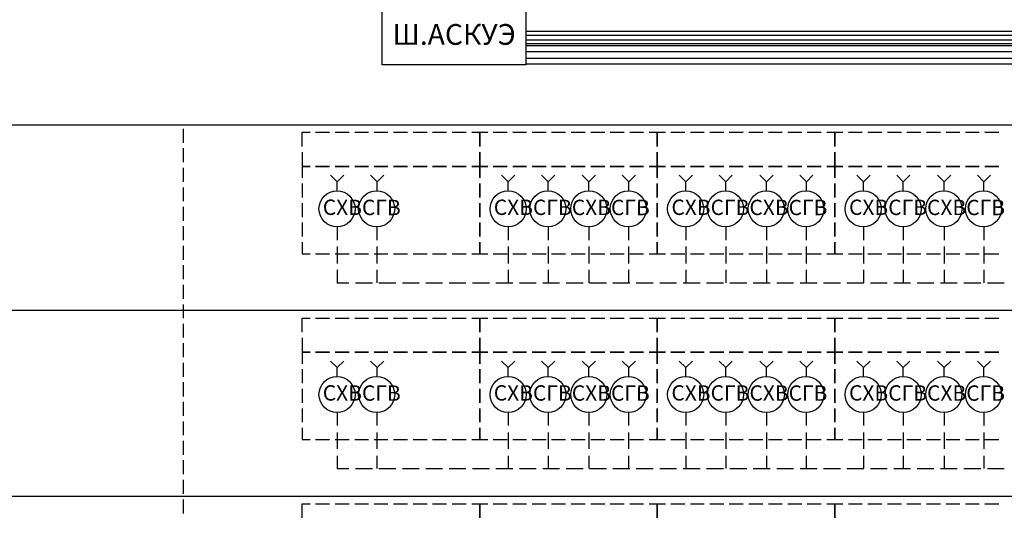
# Model space of a CAD drawing. Units: millimetres. Extents: x -3570 to 7320, y -568 to 715.
# Drawn here: x -2218 to -2147, y 328 to 365 of the extents above; entities that cross this region are included whole.
import ezdxf

# ---------------------------------------------------------------- set-up
doc = ezdxf.new("R2010")
doc.units = ezdxf.units.MM
doc.styles.add('PDF GOSTTypeA', font='arial.ttf')
doc.styles.get("Standard").update_dxf_attribs({"font": 'arial.ttf'})

msp = doc.modelspace()

# ---------------------------------------------------------------- linework, layer by layer
at = {"color": 7, "lineweight": -3}
for points in [[(-2181.823, 361.256), (-2192.216, 361.256), (-2192.216, 365.256), (-2181.823, 365.256)], [(-2185.167, 354.949), (-2185.167, 353.909), (-2184.588, 353.909), (-2185.167, 353.909), (-2185.167, 353.074), (-2185.167, 353.909), (-2185.747, 353.909), (-2185.167, 353.909)], [(-2172.331, 354.949), (-2172.331, 353.909), (-2171.751, 353.909), (-2172.331, 353.909), (-2172.331, 353.074), (-2172.331, 353.909), (-2172.911, 353.909), (-2172.331, 353.909)], [(-2159.495, 354.949), (-2159.495, 353.909), (-2158.915, 353.909), (-2159.495, 353.909), (-2159.495, 353.074), (-2159.495, 353.909), (-2160.074, 353.909), (-2159.495, 353.909)], [(-2197.032, 353.909), (-2196.026, 353.909)], [(-2195.617, 353.909), (-2194.611, 353.909)], [(-2194.202, 353.909), (-2193.196, 353.909)], [(-2192.804, 353.909), (-2191.798, 353.909)], [(-2191.389, 353.909), (-2190.383, 353.909)], [(-2189.974, 353.909), (-2188.969, 353.909)], [(-2188.576, 353.909), (-2187.571, 353.909)], [(-2187.162, 353.909), (-2186.156, 353.909)], [(-2184.195, 353.909), (-2183.19, 353.909)], [(-2182.781, 353.909), (-2181.775, 353.909)], [(-2181.366, 353.909), (-2180.36, 353.909)], [(-2179.968, 353.909), (-2178.962, 353.909)], [(-2178.553, 353.909), (-2177.547, 353.909)], [(-2177.138, 353.909), (-2176.132, 353.909)], [(-2175.74, 353.909), (-2174.735, 353.909)], [(-2174.325, 353.909), (-2173.32, 353.909)], [(-2171.359, 353.909), (-2170.354, 353.909)], [(-2169.944, 353.909), (-2168.939, 353.909)], [(-2168.53, 353.909), (-2167.524, 353.909)], [(-2167.132, 353.909), (-2166.126, 353.909)], [(-2165.717, 353.909), (-2164.711, 353.909)], [(-2164.302, 353.909), (-2163.296, 353.909)], [(-2162.904, 353.909), (-2161.898, 353.909)], [(-2161.489, 353.909), (-2160.484, 353.909)], [(-2158.523, 353.909), (-2157.517, 353.909)], [(-2157.108, 353.909), (-2156.103, 353.909)], [(-2155.693, 353.909), (-2154.688, 353.909)], [(-2154.296, 353.909), (-2153.29, 353.909)], [(-2152.881, 353.909), (-2151.875, 353.909)], [(-2151.466, 353.909), (-2150.46, 353.909)], [(-2150.068, 353.909), (-2149.062, 353.909)], [(-2148.653, 353.909), (-2147.647, 353.909)], [(-2185.167, 351.659), (-2185.167, 352.665)], [(-2172.331, 351.659), (-2172.331, 352.665)], [(-2159.495, 351.659), (-2159.495, 352.665)], [(-2185.167, 350.244), (-2185.167, 351.25)], [(-2172.331, 350.244), (-2172.331, 351.25)], [(-2159.495, 350.244), (-2159.495, 351.25)], [(-2185.167, 348.847), (-2185.167, 349.852)], [(-2172.331, 348.847), (-2172.331, 349.852)], [(-2159.495, 348.847), (-2159.495, 349.852)], [(-2185.167, 341.517), (-2185.167, 340.494), (-2184.588, 340.494), (-2185.167, 340.494), (-2185.167, 339.641), (-2185.167, 340.494), (-2185.747, 340.494), (-2185.167, 340.494)], [(-2172.331, 341.517), (-2172.331, 340.494), (-2171.751, 340.494), (-2172.331, 340.494), (-2172.331, 339.641), (-2172.331, 340.494), (-2172.911, 340.494), (-2172.331, 340.494)], [(-2159.495, 341.517), (-2159.495, 340.494), (-2158.915, 340.494), (-2159.495, 340.494), (-2159.495, 339.641), (-2159.495, 340.494), (-2160.074, 340.494), (-2159.495, 340.494)], [(-2197.032, 340.494), (-2196.026, 340.494)], [(-2195.617, 340.494), (-2194.611, 340.494)], [(-2194.202, 340.494), (-2193.196, 340.494)], [(-2192.804, 340.494), (-2191.798, 340.494)], [(-2191.389, 340.494), (-2190.383, 340.494)], [(-2189.974, 340.494), (-2188.969, 340.494)], [(-2188.576, 340.494), (-2187.571, 340.494)], [(-2187.162, 340.494), (-2186.156, 340.494)], [(-2184.195, 340.494), (-2183.19, 340.494)], [(-2182.781, 340.494), (-2181.775, 340.494)], [(-2181.366, 340.494), (-2180.36, 340.494)], [(-2179.968, 340.494), (-2178.962, 340.494)], [(-2178.553, 340.494), (-2177.547, 340.494)], [(-2177.138, 340.494), (-2176.132, 340.494)], [(-2175.74, 340.494), (-2174.735, 340.494)], [(-2174.325, 340.494), (-2173.32, 340.494)], [(-2171.359, 340.494), (-2170.354, 340.494)], [(-2169.944, 340.494), (-2168.939, 340.494)], [(-2168.53, 340.494), (-2167.524, 340.494)], [(-2167.132, 340.494), (-2166.126, 340.494)], [(-2165.717, 340.494), (-2164.711, 340.494)], [(-2164.302, 340.494), (-2163.296, 340.494)], [(-2162.904, 340.494), (-2161.898, 340.494)], [(-2161.489, 340.494), (-2160.484, 340.494)], [(-2158.523, 340.494), (-2157.517, 340.494)], [(-2157.108, 340.494), (-2156.103, 340.494)], [(-2155.693, 340.494), (-2154.688, 340.494)], [(-2154.296, 340.494), (-2153.29, 340.494)], [(-2152.881, 340.494), (-2151.875, 340.494)], [(-2151.466, 340.494), (-2150.46, 340.494)], [(-2150.068, 340.494), (-2149.062, 340.494)], [(-2148.653, 340.494), (-2147.647, 340.494)], [(-2185.167, 338.244), (-2185.167, 339.249)], [(-2172.331, 338.244), (-2172.331, 339.249)], [(-2159.495, 338.244), (-2159.495, 339.249)], [(-2185.167, 336.829), (-2185.167, 337.834)], [(-2172.331, 336.829), (-2172.331, 337.834)], [(-2159.495, 336.829), (-2159.495, 337.834)], [(-2185.167, 335.414), (-2185.167, 336.42)], [(-2172.331, 335.414), (-2172.331, 336.42)], [(-2159.495, 335.414), (-2159.495, 336.42)]]:
    msp.add_lwpolyline(points, close=True, dxfattribs=at)
at = {"color": 3}
for points in [[(-2181.823, 363.679), (-2097.743, 363.679), (-2097.743, 290.238), (-1971.941, 290.238), (-1971.941, 305.854)], [(-1849.938, 305.854), (-1849.938, 291.088), (-1849.938, 290.074), (-2098.337, 290.074), (-2098.337, 363.38), (-2181.823, 363.38)], [(-1849.938, 226.212), (-1849.938, 222.891), (-2098.488, 222.891), (-2098.488, 363.033), (-2181.823, 363.033)], [(-2181.823, 362.806), (-2098.661, 362.806), (-2098.661, 223.6), (-1971.941, 223.6), (-1971.941, 226.212)], [(-2181.823, 362.649), (-2099.767, 362.649), (-2099.767, 308.914), (-2095.393, 308.914)], [(-2181.823, 362.213), (-2100.943, 362.213), (-2100.943, 229.272), (-2095.393, 229.272)], [(-2181.823, 361.724), (-2102.029, 361.724), (-2102.029, 223.6), (-2213.203, 223.6), (-2213.203, 226.212)], [(-2181.823, 361.329), (-2103.217, 361.329), (-2103.217, 303.885), (-2213.203, 303.885), (-2213.203, 305.854)]]:
    msp.add_lwpolyline(points, dxfattribs=at)
at = {"color": 7, "lineweight": -3}
for points in [[(-2325.836, 356.927), (-2084.575, 356.927)], [(-2206.595, 356.62), (-2206.595, 355.614)], [(-2198.003, 355.341), (-2198.003, 356.381), (-2197.424, 356.381)], [(-2197.032, 356.381), (-2196.026, 356.381)], [(-2195.617, 356.381), (-2194.611, 356.381)], [(-2194.202, 356.381), (-2193.196, 356.381)], [(-2192.804, 356.381), (-2191.798, 356.381)], [(-2191.389, 356.381), (-2190.383, 356.381)], [(-2189.974, 356.381), (-2188.969, 356.381)], [(-2188.576, 356.381), (-2187.571, 356.381)], [(-2187.162, 356.381), (-2186.156, 356.381)], [(-2185.747, 356.381), (-2185.167, 356.381), (-2185.167, 355.341), (-2185.167, 356.381), (-2184.588, 356.381)], [(-2184.195, 356.381), (-2183.19, 356.381)], [(-2182.781, 356.381), (-2181.775, 356.381)], [(-2181.366, 356.381), (-2180.36, 356.381)], [(-2179.968, 356.381), (-2178.962, 356.381)], [(-2178.553, 356.381), (-2177.547, 356.381)], [(-2177.138, 356.381), (-2176.132, 356.381)], [(-2175.74, 356.381), (-2174.735, 356.381)], [(-2174.325, 356.381), (-2173.32, 356.381)], [(-2172.911, 356.381), (-2172.331, 356.381), (-2172.331, 355.341), (-2172.331, 356.381), (-2171.751, 356.381)], [(-2171.359, 356.381), (-2170.354, 356.381)], [(-2169.944, 356.381), (-2168.939, 356.381)], [(-2168.53, 356.381), (-2167.524, 356.381)], [(-2167.132, 356.381), (-2166.126, 356.381)], [(-2165.717, 356.381), (-2164.711, 356.381)], [(-2164.302, 356.381), (-2163.296, 356.381)], [(-2162.904, 356.381), (-2161.898, 356.381)], [(-2161.489, 356.381), (-2160.484, 356.381)], [(-2160.074, 356.381), (-2159.495, 356.381), (-2159.495, 355.341), (-2159.495, 356.381), (-2158.915, 356.381)], [(-2158.523, 356.381), (-2157.517, 356.381)], [(-2157.108, 356.381), (-2156.103, 356.381)], [(-2155.693, 356.381), (-2154.688, 356.381)], [(-2154.296, 356.381), (-2153.29, 356.381)], [(-2152.881, 356.381), (-2151.875, 356.381)], [(-2151.466, 356.381), (-2150.46, 356.381)], [(-2150.068, 356.381), (-2149.062, 356.381)], [(-2148.653, 356.381), (-2147.647, 356.381)], [(-2206.595, 355.222), (-2206.595, 354.216)], [(-2198.003, 354.949), (-2198.003, 353.909), (-2197.424, 353.909), (-2198.003, 353.909), (-2198.003, 353.074)], [(-2206.595, 353.807), (-2206.595, 352.801)], [(-2206.595, 352.392), (-2206.595, 351.387)], [(-2198.003, 352.665), (-2198.003, 351.659)], [(-2206.595, 350.994), (-2206.595, 349.989)], [(-2198.003, 351.25), (-2198.003, 350.244)], [(-2206.595, 349.58), (-2206.595, 348.574)], [(-2198.003, 349.852), (-2198.003, 348.847)], [(-2206.595, 348.165), (-2206.595, 347.159)], [(-2198.003, 348.437), (-2198.003, 347.585), (-2197.424, 347.585)], [(-2185.747, 347.585), (-2185.167, 347.585), (-2185.167, 348.437), (-2185.167, 347.585), (-2184.588, 347.585)], [(-2172.911, 347.585), (-2172.331, 347.585), (-2172.331, 348.437), (-2172.331, 347.585), (-2171.751, 347.585)], [(-2160.074, 347.585), (-2159.495, 347.585), (-2159.495, 348.437), (-2159.495, 347.585), (-2158.915, 347.585)], [(-2197.032, 347.585), (-2196.026, 347.585)], [(-2195.617, 347.585), (-2194.611, 347.585)], [(-2194.202, 347.585), (-2193.196, 347.585)], [(-2192.804, 347.585), (-2191.798, 347.585)], [(-2191.389, 347.585), (-2190.383, 347.585)], [(-2189.974, 347.585), (-2188.969, 347.585)], [(-2188.576, 347.585), (-2187.571, 347.585)], [(-2187.162, 347.585), (-2186.156, 347.585)], [(-2184.195, 347.585), (-2183.19, 347.585)], [(-2182.781, 347.585), (-2181.775, 347.585)], [(-2181.366, 347.585), (-2180.36, 347.585)], [(-2179.968, 347.585), (-2178.962, 347.585)], [(-2178.553, 347.585), (-2177.547, 347.585)], [(-2177.138, 347.585), (-2176.132, 347.585)], [(-2175.74, 347.585), (-2174.735, 347.585)], [(-2174.325, 347.585), (-2173.32, 347.585)], [(-2171.359, 347.585), (-2170.354, 347.585)], [(-2169.944, 347.585), (-2168.939, 347.585)], [(-2168.53, 347.585), (-2167.524, 347.585)], [(-2167.132, 347.585), (-2166.126, 347.585)], [(-2165.717, 347.585), (-2164.711, 347.585)], [(-2164.302, 347.585), (-2163.296, 347.585)], [(-2162.904, 347.585), (-2161.898, 347.585)], [(-2161.489, 347.585), (-2160.484, 347.585)], [(-2158.523, 347.585), (-2157.517, 347.585)], [(-2157.108, 347.585), (-2156.103, 347.585)], [(-2155.693, 347.585), (-2154.688, 347.585)], [(-2154.296, 347.585), (-2153.29, 347.585)], [(-2152.881, 347.585), (-2151.875, 347.585)], [(-2151.466, 347.585), (-2150.46, 347.585)], [(-2150.068, 347.585), (-2149.062, 347.585)], [(-2148.653, 347.585), (-2147.647, 347.585)], [(-2206.595, 346.767), (-2206.595, 345.761)], [(-2206.595, 345.352), (-2206.595, 344.346)], [(-2206.595, 343.937), (-2206.595, 342.931)], [(-2325.836, 343.511), (-2084.575, 343.511)], [(-2206.595, 342.539), (-2206.595, 341.534)], [(-2198.003, 341.926), (-2198.003, 342.948), (-2197.424, 342.948)], [(-2197.032, 342.948), (-2196.026, 342.948)], [(-2195.617, 342.948), (-2194.611, 342.948)], [(-2194.202, 342.948), (-2193.196, 342.948)], [(-2192.804, 342.948), (-2191.798, 342.948)], [(-2191.389, 342.948), (-2190.383, 342.948)], [(-2189.974, 342.948), (-2188.969, 342.948)], [(-2188.576, 342.948), (-2187.571, 342.948)], [(-2187.162, 342.948), (-2186.156, 342.948)], [(-2185.747, 342.948), (-2185.167, 342.948), (-2185.167, 341.926), (-2185.167, 342.948), (-2184.588, 342.948)], [(-2184.195, 342.948), (-2183.19, 342.948)], [(-2182.781, 342.948), (-2181.775, 342.948)], [(-2181.366, 342.948), (-2180.36, 342.948)], [(-2179.968, 342.948), (-2178.962, 342.948)], [(-2178.553, 342.948), (-2177.547, 342.948)], [(-2177.138, 342.948), (-2176.132, 342.948)], [(-2175.74, 342.948), (-2174.735, 342.948)], [(-2174.325, 342.948), (-2173.32, 342.948)], [(-2172.911, 342.948), (-2172.331, 342.948), (-2172.331, 341.926), (-2172.331, 342.948), (-2171.751, 342.948)], [(-2171.359, 342.948), (-2170.354, 342.948)], [(-2169.944, 342.948), (-2168.939, 342.948)], [(-2168.53, 342.948), (-2167.524, 342.948)], [(-2167.132, 342.948), (-2166.126, 342.948)], [(-2165.717, 342.948), (-2164.711, 342.948)], [(-2164.302, 342.948), (-2163.296, 342.948)], [(-2162.904, 342.948), (-2161.898, 342.948)], [(-2161.489, 342.948), (-2160.484, 342.948)], [(-2160.074, 342.948), (-2159.495, 342.948), (-2159.495, 341.926), (-2159.495, 342.948), (-2158.915, 342.948)], [(-2158.523, 342.948), (-2157.517, 342.948)], [(-2157.108, 342.948), (-2156.103, 342.948)], [(-2155.693, 342.948), (-2154.688, 342.948)], [(-2154.296, 342.948), (-2153.29, 342.948)], [(-2152.881, 342.948), (-2151.875, 342.948)], [(-2151.466, 342.948), (-2150.46, 342.948)], [(-2150.068, 342.948), (-2149.062, 342.948)], [(-2148.653, 342.948), (-2147.647, 342.948)], [(-2206.595, 341.124), (-2206.595, 340.119)], [(-2198.003, 341.517), (-2198.003, 340.494), (-2197.424, 340.494), (-2198.003, 340.494), (-2198.003, 339.641)], [(-2206.595, 339.71), (-2206.595, 338.704)], [(-2198.003, 339.249), (-2198.003, 338.244)], [(-2206.595, 338.312), (-2206.595, 337.289)], [(-2198.003, 337.834), (-2198.003, 336.829)], [(-2206.595, 336.897), (-2206.595, 335.891)], [(-2198.003, 336.42), (-2198.003, 335.414)], [(-2206.595, 335.482), (-2206.595, 334.476)], [(-2198.003, 335.022), (-2198.003, 334.169), (-2197.424, 334.169)], [(-2185.747, 334.169), (-2185.167, 334.169), (-2185.167, 335.022), (-2185.167, 334.169), (-2184.588, 334.169)], [(-2172.911, 334.169), (-2172.331, 334.169), (-2172.331, 335.022), (-2172.331, 334.169), (-2171.751, 334.169)], [(-2160.074, 334.169), (-2159.495, 334.169), (-2159.495, 335.022), (-2159.495, 334.169), (-2158.915, 334.169)], [(-2206.595, 334.067), (-2206.595, 333.061)], [(-2197.032, 334.169), (-2196.026, 334.169)], [(-2195.617, 334.169), (-2194.611, 334.169)], [(-2194.202, 334.169), (-2193.196, 334.169)], [(-2192.804, 334.169), (-2191.798, 334.169)], [(-2191.389, 334.169), (-2190.383, 334.169)], [(-2189.974, 334.169), (-2188.969, 334.169)], [(-2188.576, 334.169), (-2187.571, 334.169)], [(-2187.162, 334.169), (-2186.156, 334.169)], [(-2184.195, 334.169), (-2183.19, 334.169)], [(-2182.781, 334.169), (-2181.775, 334.169)], [(-2181.366, 334.169), (-2180.36, 334.169)], [(-2179.968, 334.169), (-2178.962, 334.169)], [(-2178.553, 334.169), (-2177.547, 334.169)], [(-2177.138, 334.169), (-2176.132, 334.169)], [(-2175.74, 334.169), (-2174.735, 334.169)], [(-2174.325, 334.169), (-2173.32, 334.169)], [(-2171.359, 334.169), (-2170.354, 334.169)], [(-2169.944, 334.169), (-2168.939, 334.169)], [(-2168.53, 334.169), (-2167.524, 334.169)], [(-2167.132, 334.169), (-2166.126, 334.169)], [(-2165.717, 334.169), (-2164.711, 334.169)], [(-2164.302, 334.169), (-2163.296, 334.169)], [(-2162.904, 334.169), (-2161.898, 334.169)], [(-2161.489, 334.169), (-2160.484, 334.169)], [(-2158.523, 334.169), (-2157.517, 334.169)], [(-2157.108, 334.169), (-2156.103, 334.169)], [(-2155.693, 334.169), (-2154.688, 334.169)], [(-2154.296, 334.169), (-2153.29, 334.169)], [(-2152.881, 334.169), (-2151.875, 334.169)], [(-2151.466, 334.169), (-2150.46, 334.169)], [(-2150.068, 334.169), (-2149.062, 334.169)], [(-2148.653, 334.169), (-2147.647, 334.169)], [(-2206.595, 332.669), (-2206.595, 331.664)], [(-2206.595, 331.254), (-2206.595, 330.249)], [(-2325.836, 330.078), (-2105.337, 330.078)], [(-2206.595, 329.84), (-2206.595, 328.834)], [(-2198.003, 328.51), (-2198.003, 329.533), (-2197.424, 329.533)], [(-2197.032, 329.533), (-2196.026, 329.533)], [(-2195.617, 329.533), (-2194.611, 329.533)], [(-2194.202, 329.533), (-2193.196, 329.533)], [(-2192.804, 329.533), (-2191.798, 329.533)], [(-2191.389, 329.533), (-2190.383, 329.533)], [(-2189.974, 329.533), (-2188.969, 329.533)], [(-2188.576, 329.533), (-2187.571, 329.533)], [(-2187.162, 329.533), (-2186.156, 329.533)], [(-2185.747, 329.533), (-2185.167, 329.533), (-2185.167, 328.51), (-2185.167, 329.533), (-2184.588, 329.533)], [(-2184.195, 329.533), (-2183.19, 329.533)], [(-2182.781, 329.533), (-2181.775, 329.533)], [(-2181.366, 329.533), (-2180.36, 329.533)], [(-2179.968, 329.533), (-2178.962, 329.533)], [(-2178.553, 329.533), (-2177.547, 329.533)], [(-2177.138, 329.533), (-2176.132, 329.533)], [(-2175.74, 329.533), (-2174.735, 329.533)], [(-2174.325, 329.533), (-2173.32, 329.533)], [(-2172.911, 329.533), (-2172.331, 329.533), (-2172.331, 328.51), (-2172.331, 329.533), (-2171.751, 329.533)], [(-2171.359, 329.533), (-2170.354, 329.533)], [(-2169.944, 329.533), (-2168.939, 329.533)], [(-2168.53, 329.533), (-2167.524, 329.533)], [(-2167.132, 329.533), (-2166.126, 329.533)], [(-2165.717, 329.533), (-2164.711, 329.533)], [(-2164.302, 329.533), (-2163.296, 329.533)], [(-2162.904, 329.533), (-2161.898, 329.533)], [(-2161.489, 329.533), (-2160.484, 329.533)], [(-2160.074, 329.533), (-2159.495, 329.533), (-2159.495, 328.51), (-2159.495, 329.533), (-2158.915, 329.533)], [(-2158.523, 329.533), (-2157.517, 329.533)], [(-2157.108, 329.533), (-2156.103, 329.533)], [(-2155.693, 329.533), (-2154.688, 329.533)], [(-2154.296, 329.533), (-2153.29, 329.533)], [(-2152.881, 329.533), (-2151.875, 329.533)], [(-2151.466, 329.533), (-2150.46, 329.533)], [(-2150.068, 329.533), (-2149.062, 329.533)], [(-2148.653, 329.533), (-2147.647, 329.533)]]:
    msp.add_lwpolyline(points, dxfattribs=at)
msp.add_lwpolyline([(-2322.904, 356.927), (-1843.313, 356.927)])
at = {"color": 5, "lineweight": -3}
for points in [[(-2195.463, 352.12), (-2195.463, 352.801), (-2195.941, 353.279)], [(-2195.463, 352.801), (-2194.986, 353.279)], [(-2183.104, 352.12), (-2183.104, 352.801), (-2183.582, 353.279)], [(-2183.104, 352.801), (-2182.627, 353.279)], [(-2177.275, 352.12), (-2177.275, 352.801), (-2177.752, 353.279)], [(-2177.275, 352.801), (-2176.797, 353.279)], [(-2170.268, 352.12), (-2170.268, 352.801), (-2170.746, 353.279)], [(-2170.268, 352.801), (-2169.791, 353.279)], [(-2164.438, 352.12), (-2164.438, 352.801), (-2164.916, 353.279)], [(-2164.438, 352.801), (-2163.961, 353.279)], [(-2157.432, 352.12), (-2157.432, 352.801), (-2157.909, 353.279)], [(-2157.432, 352.801), (-2156.955, 353.279)], [(-2151.602, 352.12), (-2151.602, 352.801), (-2152.08, 353.279)], [(-2151.602, 352.801), (-2151.125, 353.279)], [(-2195.463, 349.528), (-2195.463, 348.591)], [(-2192.599, 349.528), (-2192.599, 348.591)], [(-2183.104, 349.528), (-2183.104, 348.591)], [(-2180.224, 349.528), (-2180.224, 348.591)], [(-2177.275, 349.528), (-2177.275, 348.591)], [(-2174.411, 349.528), (-2174.411, 348.591)], [(-2170.268, 349.528), (-2170.268, 348.591)], [(-2167.387, 349.528), (-2167.387, 348.591)], [(-2164.438, 349.528), (-2164.438, 348.591)], [(-2161.575, 349.528), (-2161.575, 348.591)], [(-2157.432, 349.528), (-2157.432, 348.591)], [(-2154.551, 349.528), (-2154.551, 348.591)], [(-2151.602, 349.528), (-2151.602, 348.591)], [(-2148.738, 349.528), (-2148.738, 348.591)], [(-2195.463, 348.114), (-2195.463, 346.903)], [(-2192.599, 348.114), (-2192.599, 346.903)], [(-2183.104, 348.114), (-2183.104, 346.903)], [(-2180.224, 348.114), (-2180.224, 346.903)], [(-2177.275, 348.114), (-2177.275, 346.903)], [(-2174.411, 348.114), (-2174.411, 346.903)], [(-2170.268, 348.114), (-2170.268, 346.903)], [(-2167.387, 348.114), (-2167.387, 346.903)], [(-2164.438, 348.114), (-2164.438, 346.903)], [(-2161.575, 348.114), (-2161.575, 346.903)], [(-2157.432, 348.114), (-2157.432, 346.903)], [(-2154.551, 348.114), (-2154.551, 346.903)], [(-2151.602, 348.114), (-2151.602, 346.903)], [(-2148.738, 348.114), (-2148.738, 346.903)], [(-2195.463, 346.426), (-2195.463, 345.488), (-2194.628, 345.488)], [(-2192.599, 346.426), (-2192.599, 345.488)], [(-2183.104, 346.426), (-2183.104, 345.488)], [(-2180.224, 346.426), (-2180.224, 345.488)], [(-2177.275, 346.426), (-2177.275, 345.488)], [(-2174.411, 346.426), (-2174.411, 345.488)], [(-2170.268, 346.426), (-2170.268, 345.488)], [(-2167.387, 346.426), (-2167.387, 345.488)], [(-2164.438, 346.426), (-2164.438, 345.488)], [(-2161.575, 346.426), (-2161.575, 345.488)], [(-2157.432, 346.426), (-2157.432, 345.488)], [(-2154.551, 346.426), (-2154.551, 345.488)], [(-2151.602, 346.426), (-2151.602, 345.488)], [(-2148.738, 346.426), (-2148.738, 345.488)], [(-2194.134, 345.488), (-2192.923, 345.488)], [(-2192.446, 345.488), (-2191.236, 345.488)], [(-2190.758, 345.488), (-2189.548, 345.488)], [(-2189.071, 345.488), (-2187.861, 345.488)], [(-2187.366, 345.488), (-2186.173, 345.488)], [(-2185.679, 345.488), (-2184.468, 345.488)], [(-2183.991, 345.488), (-2182.781, 345.488)], [(-2182.303, 345.488), (-2181.093, 345.488)], [(-2180.616, 345.488), (-2179.405, 345.488)], [(-2178.911, 345.488), (-2177.701, 345.488)], [(-2177.223, 345.488), (-2176.013, 345.488)], [(-2175.536, 345.488), (-2174.325, 345.488)], [(-2173.848, 345.488), (-2172.638, 345.488)], [(-2172.143, 345.488), (-2170.95, 345.488)], [(-2170.456, 345.488), (-2169.246, 345.488)], [(-2168.768, 345.488), (-2167.558, 345.488)], [(-2167.081, 345.488), (-2165.87, 345.488)], [(-2165.393, 345.488), (-2164.183, 345.488)], [(-2163.688, 345.488), (-2162.478, 345.488)], [(-2162.001, 345.488), (-2160.79, 345.488)], [(-2160.313, 345.488), (-2159.103, 345.488)], [(-2158.625, 345.488), (-2157.415, 345.488)], [(-2156.921, 345.488), (-2155.727, 345.488)], [(-2155.233, 345.488), (-2154.023, 345.488)], [(-2153.546, 345.488), (-2152.335, 345.488)], [(-2151.858, 345.488), (-2150.648, 345.488)], [(-2150.17, 345.488), (-2148.96, 345.488)], [(-2148.466, 345.488), (-2147.272, 345.488)], [(-2195.463, 338.704), (-2195.463, 339.369), (-2195.941, 339.846)], [(-2195.463, 339.369), (-2194.986, 339.846)], [(-2183.104, 338.704), (-2183.104, 339.369), (-2183.582, 339.846)], [(-2183.104, 339.369), (-2182.627, 339.846)], [(-2177.275, 338.704), (-2177.275, 339.369), (-2177.752, 339.846)], [(-2177.275, 339.369), (-2176.797, 339.846)], [(-2170.268, 338.704), (-2170.268, 339.369), (-2170.746, 339.846)], [(-2170.268, 339.369), (-2169.791, 339.846)], [(-2164.438, 338.704), (-2164.438, 339.369), (-2164.916, 339.846)], [(-2164.438, 339.369), (-2163.961, 339.846)], [(-2157.432, 338.704), (-2157.432, 339.369), (-2157.909, 339.846)], [(-2157.432, 339.369), (-2156.955, 339.846)], [(-2151.602, 338.704), (-2151.602, 339.369), (-2152.08, 339.846)], [(-2151.602, 339.369), (-2151.125, 339.846)], [(-2195.463, 336.096), (-2195.463, 335.175)], [(-2192.599, 336.096), (-2192.599, 335.175)], [(-2183.104, 336.096), (-2183.104, 335.175)], [(-2180.224, 336.096), (-2180.224, 335.175)], [(-2177.275, 336.096), (-2177.275, 335.175)], [(-2174.411, 336.096), (-2174.411, 335.175)], [(-2170.268, 336.096), (-2170.268, 335.175)], [(-2167.387, 336.096), (-2167.387, 335.175)], [(-2164.438, 336.096), (-2164.438, 335.175)], [(-2161.575, 336.096), (-2161.575, 335.175)], [(-2157.432, 336.096), (-2157.432, 335.175)], [(-2154.551, 336.096), (-2154.551, 335.175)], [(-2151.602, 336.096), (-2151.602, 335.175)], [(-2148.738, 336.096), (-2148.738, 335.175)], [(-2195.463, 334.681), (-2195.463, 333.488)], [(-2192.599, 334.681), (-2192.599, 333.488)], [(-2183.104, 334.681), (-2183.104, 333.488)], [(-2180.224, 334.681), (-2180.224, 333.488)], [(-2177.275, 334.681), (-2177.275, 333.488)], [(-2174.411, 334.681), (-2174.411, 333.488)], [(-2170.268, 334.681), (-2170.268, 333.488)], [(-2167.387, 334.681), (-2167.387, 333.488)], [(-2164.438, 334.681), (-2164.438, 333.488)], [(-2161.575, 334.681), (-2161.575, 333.488)], [(-2157.432, 334.681), (-2157.432, 333.488)], [(-2154.551, 334.681), (-2154.551, 333.488)], [(-2151.602, 334.681), (-2151.602, 333.488)], [(-2148.738, 334.681), (-2148.738, 333.488)], [(-2195.463, 332.993), (-2195.463, 332.073), (-2194.628, 332.073)], [(-2192.599, 332.993), (-2192.599, 332.073)], [(-2183.104, 332.993), (-2183.104, 332.073)], [(-2180.224, 332.993), (-2180.224, 332.073)], [(-2177.275, 332.993), (-2177.275, 332.073)], [(-2174.411, 332.993), (-2174.411, 332.073)], [(-2170.268, 332.993), (-2170.268, 332.073)], [(-2167.387, 332.993), (-2167.387, 332.073)], [(-2164.438, 332.993), (-2164.438, 332.073)], [(-2161.575, 332.993), (-2161.575, 332.073)], [(-2157.432, 332.993), (-2157.432, 332.073)], [(-2154.551, 332.993), (-2154.551, 332.073)], [(-2151.602, 332.993), (-2151.602, 332.073)], [(-2148.738, 332.993), (-2148.738, 332.073)], [(-2194.134, 332.073), (-2192.923, 332.073)], [(-2192.446, 332.073), (-2191.236, 332.073)], [(-2190.758, 332.073), (-2189.548, 332.073)], [(-2189.071, 332.073), (-2187.861, 332.073)], [(-2187.366, 332.073), (-2186.173, 332.073)], [(-2185.679, 332.073), (-2184.468, 332.073)], [(-2183.991, 332.073), (-2182.781, 332.073)], [(-2182.303, 332.073), (-2181.093, 332.073)], [(-2180.616, 332.073), (-2179.405, 332.073)], [(-2178.911, 332.073), (-2177.701, 332.073)], [(-2177.223, 332.073), (-2176.013, 332.073)], [(-2175.536, 332.073), (-2174.325, 332.073)], [(-2173.848, 332.073), (-2172.638, 332.073)], [(-2172.143, 332.073), (-2170.95, 332.073)], [(-2170.456, 332.073), (-2169.246, 332.073)], [(-2168.768, 332.073), (-2167.558, 332.073)], [(-2167.081, 332.073), (-2165.87, 332.073)], [(-2165.393, 332.073), (-2164.183, 332.073)], [(-2163.688, 332.073), (-2162.478, 332.073)], [(-2162.001, 332.073), (-2160.79, 332.073)], [(-2160.313, 332.073), (-2159.103, 332.073)], [(-2158.625, 332.073), (-2157.415, 332.073)], [(-2156.921, 332.073), (-2155.727, 332.073)], [(-2155.233, 332.073), (-2154.023, 332.073)], [(-2153.546, 332.073), (-2152.335, 332.073)], [(-2151.858, 332.073), (-2150.648, 332.073)], [(-2150.17, 332.073), (-2148.96, 332.073)], [(-2148.466, 332.073), (-2147.272, 332.073)]]:
    msp.add_lwpolyline(points, dxfattribs=at)
at = {"color": 1, "lineweight": -3}
for points in [[(-2192.582, 352.12), (-2192.582, 352.801), (-2193.06, 353.279)], [(-2192.582, 352.801), (-2192.105, 353.279)], [(-2180.224, 352.12), (-2180.224, 352.801), (-2180.701, 353.279)], [(-2180.224, 352.801), (-2179.746, 353.279)], [(-2174.394, 352.12), (-2174.394, 352.801), (-2174.871, 353.279)], [(-2174.394, 352.801), (-2173.916, 353.279)], [(-2167.387, 352.12), (-2167.387, 352.801), (-2167.865, 353.279)], [(-2167.387, 352.801), (-2166.91, 353.279)], [(-2161.557, 352.12), (-2161.557, 352.801), (-2162.035, 353.279)], [(-2161.557, 352.801), (-2161.08, 353.279)], [(-2154.551, 352.12), (-2154.551, 352.801), (-2155.029, 353.279)], [(-2154.551, 352.801), (-2154.074, 353.279)], [(-2148.721, 352.12), (-2148.721, 352.801), (-2149.199, 353.279)], [(-2148.721, 352.801), (-2148.244, 353.279)], [(-2192.582, 338.704), (-2192.582, 339.369), (-2193.06, 339.846)], [(-2192.582, 339.369), (-2192.105, 339.846)], [(-2180.224, 338.704), (-2180.224, 339.369), (-2180.701, 339.846)], [(-2180.224, 339.369), (-2179.746, 339.846)], [(-2174.394, 338.704), (-2174.394, 339.369), (-2174.871, 339.846)], [(-2174.394, 339.369), (-2173.916, 339.846)], [(-2167.387, 338.704), (-2167.387, 339.369), (-2167.865, 339.846)], [(-2167.387, 339.369), (-2166.91, 339.846)], [(-2161.557, 338.704), (-2161.557, 339.369), (-2162.035, 339.846)], [(-2161.557, 339.369), (-2161.08, 339.846)], [(-2154.551, 338.704), (-2154.551, 339.369), (-2155.029, 339.846)], [(-2154.551, 339.369), (-2154.074, 339.846)], [(-2148.721, 338.704), (-2148.721, 339.369), (-2149.199, 339.846)], [(-2148.721, 339.369), (-2148.244, 339.846)]]:
    msp.add_lwpolyline(points, dxfattribs=at)
at = {"color": 5, "lineweight": -3}
for centre in [(-2195.479, 350.846), (-2183.119, 350.846), (-2177.289, 350.846), (-2170.283, 350.846), (-2164.453, 350.846), (-2157.446, 350.846), (-2151.616, 350.846), (-2195.479, 337.43), (-2183.119, 337.43), (-2177.289, 337.43), (-2170.283, 337.43), (-2164.453, 337.43), (-2157.446, 337.43), (-2151.616, 337.43)]:
    msp.add_circle(centre, 1.304, dxfattribs=at)
at = {"color": 1, "lineweight": -3}
for centre in [(-2192.615, 350.846), (-2180.238, 350.846), (-2174.425, 350.846), (-2167.402, 350.846), (-2161.589, 350.846), (-2154.565, 350.846), (-2148.752, 350.846), (-2192.615, 337.43), (-2180.238, 337.43), (-2174.425, 337.43), (-2167.402, 337.43), (-2161.589, 337.43), (-2154.565, 337.43), (-2148.752, 337.43)]:
    msp.add_circle(centre, 1.304, dxfattribs=at)

# ---------------------------------------------------------------- texts
at = {"insert": (-2187.02, 363.256), "char_height": 1.5, "width": 10.39277, "attachment_point": 5}
msp.add_mtext('Ш.АСКУЭ', dxfattribs=at)
at = {"color": 5, "attachment_point": 4, "style": 'PDF GOSTTypeA'}
for s, insert, char_height, rotation in [('СХВСГВ', (-2196.51, 350.815), 1.1111, 359.80095), ('СХВСГВСХВСГВ', (-2184.151, 350.815), 1.11113, 359.90908), ('СХВСГВСХВСГВ', (-2171.314, 350.815), 1.11113, 359.90908), ('СХВСГВСХВСГВ', (-2158.477, 350.815), 1.11113, 359.90908), ('СХВСГВ', (-2196.51, 337.398), 1.1111, 359.80054), ('СХВСГВСХВСГВ', (-2184.151, 337.398), 1.11113, 359.9089), ('СХВСГВСХВСГВ', (-2171.314, 337.398), 1.11113, 359.9089), ('СХВСГВСХВСГВ', (-2158.477, 337.398), 1.11113, 359.9089)]:
    msp.add_mtext(s, dxfattribs=dict(at, insert=insert, char_height=char_height, rotation=rotation))

doc.saveas('drawing.dxf')
